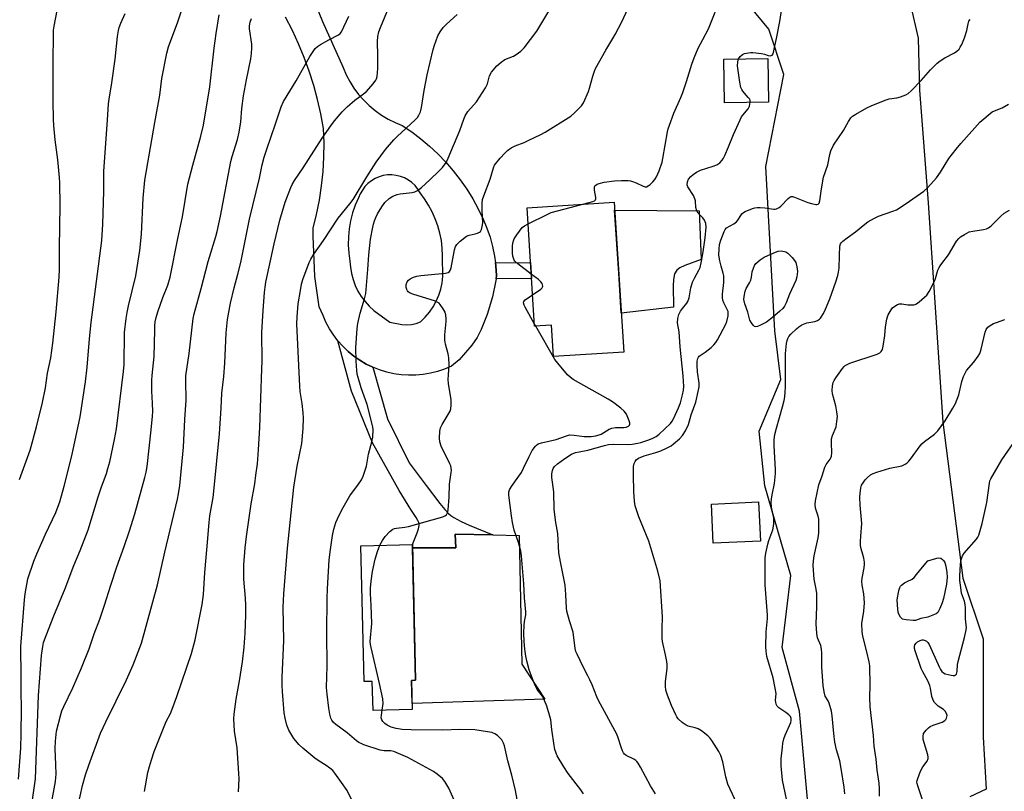
# Model space of a CAD drawing. Units: inches. Extents: x 1213767 to 1219767, y 521456 to 525456.
# Drawn here: x 1218342 to 1218711, y 522481 to 522771 of the extents above; entities that cross this region are included whole.
import ezdxf

# ---------------------------------------------------------------- set-up
doc = ezdxf.new("R2010")
doc.units = ezdxf.units.IN
doc.header["$MEASUREMENT"] = 0
for name, color, linetype in [('BLDG-Footprint', 5, 'Continuous'), ('CULTRL-Pad', 6, 'Continuous'), ('NTRL-Trees', 3, 'Continuous'), ('TRANS-Driveway', 251, 'Continuous'), ('TRANS-Non Street Sidewalk', 7, 'Continuous'), ('TRANS-Road', 130, 'Continuous'), ('Undefined', 1, 'Continuous')]:
    doc.layers.add(name, color=color, linetype=linetype)

msp = doc.modelspace()

# ---------------------------------------------------------------- linework, layer by layer
at = {"layer": 'BLDG-Footprint'}
for points, elevation in [([(1218622.73, 522740.25), (1218606.25, 522739.99), (1218605.99, 522756.33), (1218622.47, 522756.59)], 366.18), ([(1218564.8, 522702.62), (1218568.43, 522646.33), (1218542.08, 522644.63), (1218541.33, 522656.39), (1218534.97, 522655.98), (1218532.1, 522700.51)], 364.51), ([(1218619.7, 522575.31), (1218601.98, 522574.52), (1218601.32, 522589.18), (1218619.04, 522589.98)], 369.67), ([(1218488.76, 522522.94), (1218489.01, 522512.02), (1218474.28, 522511.67), (1218474.02, 522522.6), (1218470.96, 522522.53), (1218469.77, 522573.54), (1218489.1, 522573.99), (1218490.29, 522522.98)], 362.19)]:
    msp.add_lwpolyline(points, close=True, dxfattribs=dict(at, elevation=elevation))
at = {"layer": 'CULTRL-Pad'}
for points in [[(1218587.15, 522663.19), (1218567.49, 522660.94), (1218566.52, 522675.94), (1218564.99, 522699.61), (1218596.77, 522699.42), (1218597.44, 522681.13), (1218591.4, 522678.86), (1218589.5, 522677.9), (1218588.34, 522677.07), (1218587.5, 522675.75), (1218587.07, 522673.59), (1218586.98, 522671.17)], [(1218538.81, 522515.93), (1218488.96, 522514.29), (1218488.76, 522522.94), (1218490.29, 522522.98), (1218489.13, 522572.73), (1218497.07, 522572.75), (1218505.39, 522572.76), (1218505.12, 522577.9), (1218519.28, 522577.6), (1218529.15, 522577.39), (1218530.11, 522529.02)]]:
    msp.add_lwpolyline(points, close=True, dxfattribs=at)
at = {"layer": 'NTRL-Trees'}
for points in [[(1218637.7, 522475.6), (1218634.45, 522511.41), (1218627.94, 522535.28), (1218631.19, 522562.4), (1218621.43, 522596.04), (1218619.26, 522616.65), (1218627.45, 522635.96), (1218625.12, 522654.22), (1218621.75, 522716.03), (1218628.5, 522750.56), (1218622.88, 522767.59), (1218610.38, 522782.88)], [(1218676.76, 522773.98), (1218678.93, 522764.21), (1218679.48, 522744.68), (1218682.73, 522702.37), (1218688.16, 522619.91), (1218695.75, 522561.32), (1218703.35, 522538.53), (1218703.35, 522501.64), (1218704.43, 522482.11), (1218698.34, 522479.21)]]:
    msp.add_lwpolyline(points, dxfattribs=at)
at = {"layer": 'TRANS-Driveway'}
msp.add_lwpolyline([(1218474.19, 522640.59), (1218479.7, 522621.2), (1218487.86, 522604.71), (1218494.28, 522596.2), (1218499.36, 522589.39), (1218501.19, 522587.19), (1218502.63, 522585.69), (1218503.54, 522584.92), (1218504.6, 522584.19), (1218507.37, 522582.68), (1218510.39, 522581.32), (1218519.28, 522577.6), (1218505.12, 522577.9), (1218505.39, 522572.76), (1218497.07, 522572.75), (1218489.13, 522572.73), (1218489.1, 522573.99), (1218490.81, 522578.37), (1218491.32, 522579.86), (1218491.56, 522581.16), (1218491.55, 522581.85), (1218491.46, 522582.26), (1218491.15, 522583), (1218490.5, 522584.16), (1218488.44, 522587.15), (1218484.04, 522594.29), (1218474.15, 522612.17), (1218466.16, 522631.62), (1218461.09, 522650.53), (1218462.93, 522648.47), (1218464.92, 522646.55), (1218467.06, 522644.79), (1218469.33, 522643.21), (1218471.71, 522641.81)], close=True, dxfattribs=at)
at = {"layer": 'TRANS-Non Street Sidewalk'}
msp.add_lwpolyline([(1218520.47, 522673.85), (1218520.63, 522675.12), (1218520.39, 522678.75), (1218520.25, 522679.78), (1218533.43, 522679.96), (1218533.81, 522673.94)], close=True, dxfattribs=at)
at = {"layer": 'TRANS-Road'}
msp.add_polyline3d([(1218452.61, 522777.24, 0), (1218455.35, 522770.47, 0), (1218463.05, 522753.16, 0), (1218464.22, 522750.49, 0), (1218465.58, 522747.92, 0), (1218467.14, 522745.46, 0), (1218468.88, 522743.13, 0), (1218470.8, 522740.94, 0), (1218472.88, 522738.9, 0), (1218475.11, 522737.02, 0), (1218477.47, 522735.33, 0), (1218479.97, 522733.82, 0), (1218482.56, 522732.5, 0), (1218485.26, 522731.39, 0), (1218488.81, 522729, 0), (1218492.24, 522726.43, 0), (1218495.52, 522723.68, 0), (1218498.65, 522720.75, 0), (1218501.63, 522717.67, 0), (1218504.43, 522714.43, 0), (1218507.06, 522711.04, 0), (1218509.5, 522707.52, 0), (1218511.75, 522703.87, 0), (1218513.8, 522700.12, 0), (1218515.65, 522696.25, 0), (1218517.06, 522692.89, 0), (1218518.23, 522689.45, 0), (1218519.19, 522685.93, 0), (1218519.9, 522682.36, 0), (1218520.25, 522679.78, 0), (1218520.39, 522678.75, 0), (1218520.63, 522675.12, 0), (1218520.47, 522673.85, 0), (1218520.32, 522672.58, 0), (1218519.12, 522667.07, 0), (1218517.1, 522660.39, 0), (1218514.88, 522654.77, 0), (1218513.34, 522651.81, 0), (1218511.43, 522648.9, 0), (1218506.6, 522643.42, 0), (1218503.69, 522641.02, 0), (1218501.15, 522639.93, 0), (1218498.53, 522639.04, 0), (1218495.85, 522638.36, 0), (1218493.13, 522637.89, 0), (1218490.37, 522637.64, 0), (1218487.61, 522637.6, 0), (1218484.85, 522637.77, 0), (1218482.11, 522638.16, 0), (1218479.41, 522638.77, 0), (1218476.77, 522639.58, 0), (1218474.19, 522640.59, 0), (1218471.71, 522641.81, 0), (1218469.33, 522643.21, 0), (1218467.06, 522644.79, 0), (1218464.92, 522646.55, 0), (1218462.93, 522648.47, 0), (1218461.09, 522650.53, 0), (1218459.42, 522652.74, 0), (1218457.93, 522655.06, 0), (1218456.62, 522657.5, 0), (1218455.51, 522660.03, 0), (1218454.04, 522663.27, 0), (1218452.49, 522674.66, 0), (1218451.86, 522689.86, 0), (1218451.8, 522692.8, 0), (1218453.1, 522698.05, 0), (1218454.15, 522703.36, 0), (1218454.96, 522708.71, 0), (1218455.53, 522714.09, 0), (1218455.84, 522719.49, 0), (1218455.91, 522724.9, 0), (1218455.72, 522730.31, 0), (1218454.71, 522735.76, 0), (1218453.47, 522741.16, 0), (1218452.01, 522746.5, 0), (1218450.33, 522751.78, 0), (1218448.43, 522756.99, 0), (1218446.32, 522762.11, 0), (1218444.01, 522767.15, 0), (1218441.48, 522772.08, 0)], dxfattribs=at)
msp.add_polyline3d([(1218485.15, 522656.65, 0), (1218486.93, 522656.55, 0), (1218488.72, 522656.69, 0), (1218490.47, 522657.06, 0), (1218492.15, 522657.66, 0), (1218493.89, 522659.37, 0), (1218495.45, 522661.25, 0), (1218496.83, 522663.26, 0), (1218498, 522665.4, 0), (1218498.97, 522667.64, 0), (1218499.71, 522669.97, 0), (1218500.22, 522672.35, 0), (1218500.5, 522674.78, 0), (1218500.54, 522677.22, 0), (1218500.35, 522679.65, 0), (1218500.42, 522682.49, 0), (1218500.29, 522685.34, 0), (1218499.94, 522688.16, 0), (1218499.39, 522690.95, 0), (1218498.63, 522693.69, 0), (1218497.67, 522696.38, 0), (1218496.51, 522698.98, 0), (1218495.17, 522701.48, 0), (1218493.64, 522703.89, 0), (1218491.94, 522706.17, 0), (1218491.09, 522707.56, 0), (1218490.06, 522708.83, 0), (1218488.88, 522709.96, 0), (1218487.56, 522710.92, 0), (1218486.13, 522711.71, 0), (1218484.6, 522712.3, 0), (1218483.02, 522712.69, 0), (1218481.39, 522712.88, 0), (1218479.76, 522712.84, 0), (1218478.15, 522712.6, 0), (1218476.57, 522712.15, 0), (1218475.08, 522711.5, 0), (1218473.67, 522710.66, 0), (1218472.39, 522709.65, 0), (1218471.25, 522708.48, 0), (1218470.28, 522707.17, 0), (1218469.48, 522705.74, 0), (1218468.87, 522704.23, 0), (1218467.64, 522701.44, 0), (1218466.63, 522698.57, 0), (1218465.86, 522695.63, 0), (1218465.33, 522692.63, 0), (1218465.04, 522689.6, 0), (1218464.99, 522686.56, 0), (1218465.2, 522683.52, 0), (1218465.64, 522680.51, 0), (1218465.79, 522678.15, 0), (1218466.17, 522675.81, 0), (1218466.78, 522673.52, 0), (1218467.6, 522671.31, 0), (1218468.63, 522669.18, 0), (1218469.87, 522667.16, 0), (1218471.29, 522665.27, 0), (1218472.89, 522663.52, 0), (1218474.65, 522661.94, 0), (1218480.66, 522657.51, 0)], close=True, dxfattribs=at)
at = {"layer": 'Undefined'}
msp.add_line((1218535.35, 522656, 364), (1218534.92, 522656.78, 364), dxfattribs=at)
for points, elevation in [([(1218611.72, 522474.86), (1218607.55, 522483.99), (1218606.79, 522486.77), (1218605.63, 522492.4), (1218604.89, 522494.73), (1218604.11, 522496.23), (1218601.44, 522500.41), (1218600.76, 522501.34), (1218599.94, 522502.17), (1218597.64, 522503.99), (1218596.41, 522504.77), (1218595.24, 522505.19), (1218592.63, 522505.8), (1218591.83, 522506.14), (1218590.4, 522507.18), (1218588.87, 522508.57), (1218588.36, 522509.28), (1218587.94, 522510.05), (1218586.3, 522513.54), (1218584.82, 522517.39), (1218584.23, 522519.33), (1218584.11, 522520.78), (1218584.14, 522522.53), (1218584.66, 522527.44), (1218584.73, 522528.87), (1218584.61, 522530.02), (1218584.14, 522532.58), (1218583, 522537.57), (1218582.83, 522538.69), (1218582.8, 522542.28), (1218583.02, 522546.86), (1218582.1, 522560.32), (1218581.21, 522564.01), (1218577.83, 522575.29), (1218574.13, 522584.38), (1218572.74, 522588.57), (1218572.46, 522590.33), (1218572.18, 522593.9), (1218572.07, 522600.08), (1218572.13, 522603.32), (1218572.36, 522604.43), (1218572.68, 522605.2), (1218573.14, 522605.83), (1218573.98, 522606.46), (1218576.07, 522607.29), (1218580.46, 522608.56), (1218582.36, 522609.23), (1218584.73, 522610.29), (1218586.19, 522611.13), (1218587.13, 522611.78), (1218589.31, 522613.72), (1218590.52, 522614.98), (1218591.6, 522616.73), (1218592.78, 522619.1), (1218593.78, 522622.68), (1218595.42, 522627.5), (1218596.42, 522631.53), (1218596.75, 522633.2), (1218596.76, 522634.58), (1218596.13, 522638.93), (1218595.94, 522641.28), (1218595.95, 522642.9), (1218596.19, 522643.9), (1218596.43, 522644.37), (1218596.75, 522644.75), (1218598.95, 522646.29), (1218601.22, 522648.06), (1218602.3, 522649), (1218603.03, 522649.88), (1218603.62, 522650.86), (1218606.7, 522656.77), (1218607.09, 522657.85), (1218607.56, 522659.86), (1218607.65, 522660.72), (1218607.56, 522661.52), (1218607.25, 522662.28), (1218605.97, 522664.75), (1218605.63, 522665.82), (1218605.47, 522666.63), (1218605.47, 522668.06), (1218605.96, 522672.42), (1218605.96, 522674.89), (1218605.78, 522675.96), (1218604.98, 522678.61), (1218604.48, 522680.58), (1218604.19, 522681.99), (1218604.1, 522682.86), (1218604.18, 522684.94), (1218604.4, 522686.7), (1218604.89, 522688.36), (1218606.06, 522691.61), (1218606.45, 522692.34), (1218607.03, 522692.92), (1218609.81, 522694.51), (1218610.73, 522695.18), (1218611.28, 522695.82), (1218612.33, 522697.57), (1218612.81, 522698.24), (1218613.32, 522698.74), (1218614.01, 522699.17), (1218616.79, 522700.2), (1218617.64, 522700.45), (1218618.5, 522700.59), (1218619.64, 522700.58), (1218621.37, 522700.45), (1218624.75, 522699.96), (1218625.28, 522699.99), (1218625.8, 522700.12), (1218626.77, 522700.6), (1218627.45, 522701.09), (1218630.18, 522704.05), (1218630.82, 522704.55), (1218631.28, 522704.75), (1218631.78, 522704.75), (1218632.57, 522704.55), (1218637.51, 522702.53), (1218638.89, 522702.06), (1218640.48, 522701.71), (1218640.96, 522701.7), (1218641.37, 522701.81), (1218641.76, 522702.24), (1218642.04, 522703.15), (1218642.61, 522707.6), (1218643.42, 522711.96), (1218645.03, 522716.63), (1218645.77, 522720.59), (1218646.18, 522721.96), (1218647.13, 522724.03), (1218650.91, 522729.6), (1218652.74, 522732.92), (1218653.67, 522734.31), (1218654.3, 522734.89), (1218655.54, 522735.69), (1218659.69, 522738.08), (1218661.26, 522738.83), (1218666.59, 522740.97), (1218668.12, 522741.41), (1218670.94, 522741.87), (1218672.35, 522742.23), (1218674.28, 522742.89), (1218675.26, 522743.48), (1218676.35, 522744.49), (1218680.11, 522748.32), (1218683.63, 522752.37), (1218686.1, 522754.85), (1218687.26, 522755.75), (1218688.98, 522756.88), (1218692.63, 522758.72), (1218693.51, 522759.38), (1218694.29, 522760.15), (1218694.77, 522760.87), (1218695.33, 522761.9), (1218696.37, 522764.33), (1218697.27, 522767.12), (1218697.71, 522769.61), (1218698.03, 522770.6), (1218698.47, 522771.28)], 368), ([(1218615.94, 522740.14), (1218615.91, 522740.86), (1218615.7, 522741.33), (1218615.19, 522741.99), (1218613.08, 522744.32), (1218612.69, 522745), (1218612.43, 522745.74), (1218612.06, 522747.69), (1218611.17, 522753.88), (1218611.2, 522755.32), (1218611.51, 522756.42)], 366), ([(1218580.36, 522480.37), (1218578.49, 522483.36), (1218574.71, 522490.36), (1218573.84, 522491.83), (1218573.34, 522492.5), (1218572.94, 522492.87), (1218572.21, 522493.33), (1218569.35, 522494.78), (1218568.69, 522495.3), (1218568.36, 522495.74), (1218567.96, 522496.51), (1218567.41, 522497.89), (1218566.31, 522501.42), (1218565.79, 522502.75), (1218558.91, 522515.45), (1218558.33, 522516.76), (1218556.54, 522521.3), (1218555.72, 522523.16), (1218554.94, 522524.72), (1218553.12, 522527.99), (1218550.88, 522532.76), (1218550.47, 522533.84), (1218550.21, 522534.95), (1218549.4, 522541.02), (1218548.03, 522545.34), (1218547.08, 522548.98), (1218546.94, 522550.14), (1218546.73, 522555.18), (1218546.47, 522558.75), (1218544.68, 522567.47), (1218544.07, 522570.94), (1218543.63, 522578.19), (1218542.92, 522582.29), (1218542.35, 522587.17), (1218542.22, 522593.81), (1218541.39, 522599.14), (1218541.45, 522600.62), (1218541.65, 522601.77), (1218541.97, 522602.57), (1218542.45, 522603.3), (1218543.5, 522604.3), (1218546.36, 522606.36), (1218548.78, 522607.89), (1218550.31, 522608.51), (1218551.63, 522608.83), (1218554.93, 522609.41), (1218561.24, 522611.22), (1218562.65, 522611.56), (1218564.69, 522611.73), (1218569.83, 522611.6), (1218571.59, 522611.73), (1218573.65, 522612.07), (1218574.89, 522612.36), (1218577.51, 522613.18), (1218579.06, 522613.81), (1218580.55, 522614.64), (1218581.73, 522615.45), (1218585.96, 522619.51), (1218586.61, 522620.33), (1218587.15, 522621.22), (1218588.98, 522625.31), (1218589.67, 522627.2), (1218590.52, 522630.24), (1218590.89, 522631.96), (1218590.98, 522633.41), (1218590.73, 522637.36), (1218589.64, 522648.28), (1218589.28, 522653.94), (1218588.66, 522657.26), (1218588.71, 522658.88), (1218589.14, 522660.46), (1218589.74, 522661.71), (1218590.44, 522662.68), (1218592.09, 522664.65), (1218592.53, 522665.36), (1218592.93, 522666.71), (1218593.6, 522670.43), (1218594.26, 522672.58), (1218594.94, 522674.12), (1218596.67, 522677.02), (1218597.09, 522678.08), (1218597.61, 522680.41), (1218598.24, 522683.94), (1218598.95, 522689.18), (1218599.33, 522693.21), (1218599.25, 522694.61), (1218598.77, 522695.88), (1218598.12, 522696.75), (1218596.42, 522698.46), (1218595.87, 522699.34), (1218595.5, 522700.64), (1218595.33, 522703.11), (1218595.15, 522703.89), (1218594.55, 522705.14), (1218592.48, 522708.37), (1218592.25, 522709.17), (1218592.34, 522710.28), (1218592.77, 522711.25), (1218593.57, 522712.3), (1218594.48, 522713.07), (1218595.71, 522713.92), (1218597.23, 522714.62), (1218601.98, 522716.12), (1218603.36, 522716.64), (1218604.49, 522717.39), (1218605.43, 522718.34), (1218605.93, 522719.16), (1218606.42, 522720.2), (1218607.78, 522723.37), (1218609.62, 522728.02), (1218612.15, 522733.6), (1218612.68, 522734.63), (1218613.14, 522735.32), (1218615.15, 522737.7), (1218615.61, 522738.72), (1218615.94, 522740.14)], 366), ([(1218629.48, 522478.29), (1218628.03, 522485.42), (1218627.54, 522490.88), (1218627.48, 522492.32), (1218627.54, 522493.5), (1218627.97, 522497.91), (1218628.19, 522499.35), (1218628.58, 522500.96), (1218629.05, 522502.33), (1218631.13, 522507.09), (1218631.28, 522507.9), (1218631.24, 522508.69), (1218630.97, 522509.41), (1218630.44, 522510.01), (1218629.32, 522510.88), (1218626.59, 522512.65), (1218626, 522513.23), (1218625.65, 522513.97), (1218625.48, 522514.79), (1218625.45, 522515.36), (1218625.58, 522517.98), (1218625.29, 522519.98), (1218624.48, 522523.96), (1218622.19, 522531.93), (1218621.87, 522533.88), (1218621.72, 522535.59), (1218621.92, 522541.2), (1218622.39, 522546.17), (1218622.45, 522547.47), (1218621.47, 522558.85), (1218621.57, 522569.03), (1218621.82, 522570.77), (1218622.54, 522574.18), (1218622.94, 522575.56), (1218624.34, 522579.56), (1218624.71, 522581.69), (1218624.8, 522583.07), (1218624.77, 522583.89), (1218623.94, 522588.05), (1218623.77, 522589.95), (1218623.84, 522591.05), (1218624.08, 522592.72), (1218625.03, 522596.97), (1218625.43, 522600.7), (1218625.41, 522602.16), (1218624.92, 522611.12), (1218624.92, 522613.41), (1218625.19, 522615.3), (1218625.71, 522617.75), (1218628, 522625.78), (1218628.59, 522628.07), (1218628.86, 522629.48), (1218629.07, 522631.42), (1218629.15, 522633.15), (1218629.1, 522642.58), (1218629.17, 522645.78), (1218629.5, 522649.53), (1218629.71, 522650.64), (1218629.98, 522651.41), (1218630.44, 522652.11), (1218631.2, 522652.97), (1218633.25, 522655.04), (1218634.12, 522655.79), (1218635.34, 522656.48), (1218637.17, 522657.23), (1218640.15, 522657.79), (1218641.18, 522658.18), (1218641.88, 522658.67), (1218642.28, 522659.08), (1218643.39, 522660.8), (1218644.18, 522662.36), (1218645.79, 522666.26), (1218648.07, 522672.64), (1218648.84, 522675.1), (1218649.1, 522676.35), (1218649.24, 522677.79), (1218649.45, 522682.59), (1218649.49, 522686.07), (1218649.77, 522686.94), (1218650.08, 522687.38), (1218650.68, 522687.97), (1218652.26, 522689.24), (1218655.44, 522691.49), (1218658.87, 522694.38), (1218660.05, 522695.23), (1218662.54, 522696.63), (1218664.07, 522697.4), (1218669.47, 522699.21), (1218670.8, 522699.8), (1218674.42, 522702.06), (1218681.13, 522706.73), (1218682.57, 522708.12), (1218685.84, 522711.73), (1218687.3, 522713.87), (1218689.04, 522716.82), (1218690.48, 522719.08), (1218693.23, 522722.57), (1218694.93, 522724.61), (1218700.19, 522730.56), (1218702.15, 522732.62), (1218706.76, 522736.52), (1218707.63, 522736.97), (1218710.43, 522738.08), (1218712.87, 522739.4)], 370), ([(1218532.49, 522694.47), (1218539.87, 522698.09), (1218541.21, 522698.68), (1218543.49, 522699.35), (1218553.1, 522701.86)], 364), ([(1218533.71, 522675.58), (1218528.65, 522679.44), (1218527.59, 522680.42), (1218527.29, 522680.86), (1218527, 522681.59), (1218526.82, 522682.36), (1218526.69, 522683.48), (1218526.62, 522685.19), (1218526.69, 522686.34), (1218526.94, 522687.77), (1218527.31, 522688.85), (1218528.24, 522690.29), (1218530.34, 522693.05), (1218531.21, 522693.77), (1218532.49, 522694.47)], 364), ([(1218534.21, 522667.8), (1218537.3, 522669.89), (1218537.84, 522670.46), (1218537.94, 522670.67), (1218538.01, 522671.12), (1218537.94, 522671.61), (1218537.77, 522672.09), (1218537.29, 522672.75), (1218536.41, 522673.52), (1218533.71, 522675.58)], 364), ([(1218534.92, 522656.78), (1218531.37, 522663.2), (1218531, 522663.98), (1218530.82, 522664.74), (1218530.96, 522665.32), (1218531.46, 522665.92), (1218534.21, 522667.8)], 364), ([(1218664.46, 522479.47), (1218664.42, 522482.26), (1218664.27, 522484.33), (1218663.56, 522489.23), (1218663.19, 522493.38), (1218662.48, 522498.26), (1218662.13, 522502.31), (1218660.96, 522513.06), (1218660.77, 522516.63), (1218660.95, 522521.09), (1218660.76, 522528.43), (1218660.51, 522529.9), (1218659.66, 522533.7), (1218658.12, 522539.62), (1218657.87, 522541.36), (1218657.86, 522544.34), (1218658.53, 522548.97), (1218658.82, 522552.08), (1218658.61, 522555.51), (1218657.95, 522558.78), (1218657.85, 522560.23), (1218657.98, 522561.4), (1218658.71, 522565.21), (1218658.84, 522566.6), (1218658.78, 522567.43), (1218658.53, 522568.83), (1218658.2, 522570.22), (1218657.52, 522572.37), (1218657.33, 522573.69), (1218657.3, 522575.1), (1218657.39, 522577.13), (1218657.8, 522581.91), (1218657.21, 522588.81), (1218657.05, 522591.75), (1218657.14, 522593.23), (1218657.43, 522595.31), (1218657.72, 522596.26), (1218658.26, 522597.2), (1218659.06, 522598.3), (1218659.82, 522599.11), (1218661.12, 522600.17), (1218662.08, 522600.74), (1218663.45, 522601.24), (1218668.26, 522602.64), (1218672.77, 522603.56), (1218674.07, 522604.19), (1218674.79, 522604.7), (1218675.41, 522605.26), (1218676.46, 522606.52), (1218679.36, 522610.63), (1218680.29, 522611.77), (1218681.35, 522612.69), (1218685.12, 522615.5), (1218686.31, 522616.76), (1218689.06, 522620.53), (1218691.98, 522625.25), (1218692.93, 522627.04), (1218694.2, 522630.28), (1218695.33, 522635.23), (1218695.92, 522637.17), (1218696.55, 522638.39), (1218697.15, 522639.32), (1218699.88, 522642.56), (1218701.44, 522644.73), (1218702.05, 522645.73), (1218702.38, 522646.55), (1218702.62, 522647.4), (1218704.09, 522653.79), (1218704.53, 522654.79), (1218705.13, 522655.63), (1218706.02, 522656.3), (1218707.27, 522656.98), (1218708.33, 522657.42), (1218711.55, 522658.53)], 374), ([(1218553.25, 522480.36), (1218552.31, 522481.86), (1218547.6, 522488), (1218545.89, 522490.42), (1218543.45, 522494.6), (1218543.01, 522495.62), (1218542.59, 522496.94), (1218542.26, 522498.53), (1218541.42, 522504.45), (1218541.01, 522508.09), (1218540.58, 522509.83), (1218539.52, 522513.26), (1218538.62, 522515.46), (1218537.86, 522517.05), (1218535.94, 522519.58), (1218535.13, 522521), (1218534.36, 522522.87), (1218532.86, 522526.98), (1218532.13, 522529.8), (1218531.64, 522532.07), (1218531.3, 522534.67), (1218531.02, 522537.57), (1218530.94, 522540.67), (1218531.02, 522543.72), (1218531.15, 522545.1), (1218531.6, 522547.56), (1218531.66, 522548.69), (1218531.17, 522554), (1218530.87, 522559.26), (1218530.03, 522569.74), (1218529.79, 522571.47), (1218529.33, 522573.4), (1218528.92, 522574.75), (1218527.27, 522579.38), (1218526.64, 522582.28), (1218526.24, 522584.75), (1218525.32, 522592.51), (1218525.3, 522593.65), (1218525.49, 522594.51), (1218526.23, 522595.77), (1218529.06, 522599.63), (1218530.04, 522601.11), (1218530.84, 522602.63), (1218532.89, 522607.11), (1218534.09, 522609.28), (1218535.27, 522610.98), (1218535.67, 522611.39), (1218536.25, 522611.79), (1218537.58, 522612.22), (1218543.1, 522613.45), (1218546.9, 522614.87), (1218548.02, 522615.16), (1218549.75, 522615.13), (1218553.62, 522614.56), (1218556.23, 522614.64), (1218557.93, 522614.87), (1218559.89, 522615.51), (1218562.96, 522617.28), (1218564, 522617.76), (1218565.34, 522618.01), (1218568.45, 522617.99), (1218569.38, 522618.08), (1218570.24, 522618.48), (1218570.54, 522618.78), (1218570.69, 522619.18), (1218570.66, 522619.68), (1218570.44, 522620.5), (1218569.44, 522623), (1218568.61, 522624.14), (1218567.37, 522625.28), (1218564.18, 522627.65), (1218562.62, 522628.66), (1218549.46, 522636.05), (1218548.35, 522636.85), (1218547.36, 522637.79), (1218543.65, 522642.08), (1218542.56, 522643.49), (1218535.35, 522656)], 364), ([(1218680.57, 522478.02), (1218678.77, 522483.34), (1218678.55, 522484.18), (1218678.5, 522484.74), (1218678.56, 522485.3), (1218678.78, 522486.14), (1218679.86, 522488.91), (1218680.75, 522490.47), (1218682.33, 522492.65), (1218682.72, 522493.58), (1218682.73, 522494.12), (1218682.58, 522494.96), (1218680.89, 522500.69), (1218680.8, 522501.85), (1218681, 522502.95), (1218681.42, 522503.64), (1218681.98, 522504.28), (1218682.8, 522505.07), (1218683.48, 522505.57), (1218684.54, 522506.08), (1218687.94, 522507.28), (1218688.93, 522507.85), (1218689.3, 522508.25), (1218689.58, 522508.72), (1218689.76, 522509.22), (1218689.79, 522509.72), (1218689.6, 522510.47), (1218689.07, 522511.39), (1218688.44, 522511.97), (1218686.49, 522513.29), (1218685.82, 522513.84), (1218685.14, 522514.64), (1218684.58, 522515.54), (1218684.12, 522516.87), (1218683.57, 522520), (1218683.29, 522521.08), (1218682.55, 522522.76), (1218680.66, 522526.14), (1218680.03, 522527.48), (1218677.78, 522534.04), (1218677.56, 522534.9), (1218677.53, 522535.66), (1218677.73, 522536.32), (1218678.15, 522536.92), (1218678.76, 522537.44), (1218679.68, 522537.99), (1218680.4, 522538.21), (1218680.89, 522538.2), (1218681.62, 522537.98), (1218682.06, 522537.74), (1218682.62, 522537.17), (1218683.06, 522536.41), (1218686.99, 522527.79), (1218687.38, 522527.02), (1218687.85, 522526.33), (1218688.42, 522525.81), (1218689.12, 522525.43), (1218691.31, 522524.88), (1218692.12, 522524.78), (1218692.61, 522524.81), (1218693.02, 522524.99), (1218693.33, 522525.34), (1218693.6, 522526.33), (1218693.78, 522528.9), (1218693.96, 522530.08), (1218696.35, 522539.04), (1218696.85, 522541.31), (1218697.05, 522542.73), (1218696.77, 522546.09), (1218696.74, 522550.25), (1218696.64, 522551.43), (1218696.3, 522552.73), (1218695.26, 522555.78), (1218694.92, 522557.82), (1218694.61, 522560.45), (1218694.58, 522561.94), (1218694.69, 522564.62), (1218695.03, 522567.9), (1218695.3, 522569.03), (1218695.63, 522569.8), (1218696.28, 522570.72), (1218700.91, 522575.99), (1218701.39, 522576.71), (1218701.73, 522577.52), (1218702.92, 522581.84), (1218703.93, 522586.45), (1218704.77, 522589.74), (1218705.68, 522597.04), (1218705.88, 522597.89), (1218706.2, 522598.69), (1218710.4, 522605.83), (1218714.84, 522612.33)], 376), ([(1218477.78, 522511.76), (1218478.13, 522514.31), (1218477.95, 522516.04), (1218476.75, 522521.74), (1218473.57, 522535.34), (1218473.35, 522536.5), (1218473.27, 522537.53), (1218473.82, 522544.33), (1218473.58, 522551.07), (1218473.31, 522555.62), (1218473.37, 522557.62), (1218473.59, 522560.29), (1218474.13, 522563.87), (1218475.13, 522568.48), (1218475.97, 522571.43), (1218476.89, 522573.71)], 362), ([(1218529.54, 522472.23), (1218527.77, 522481.61), (1218526.4, 522487.38), (1218524.96, 522492.77), (1218523.62, 522498.36), (1218523.26, 522499.41), (1218522.59, 522500.59), (1218522.06, 522501.24), (1218521, 522502.22), (1218520.08, 522502.87), (1218518.88, 522503.32), (1218514.93, 522504.03), (1218512.47, 522504.34), (1218506.84, 522504.45), (1218500.51, 522504.29), (1218488.61, 522504.36), (1218485.24, 522504.51), (1218482.94, 522504.85), (1218481.15, 522505.38), (1218479.61, 522506.09), (1218478.67, 522506.71), (1218477.96, 522507.46), (1218477.56, 522508.1), (1218477.4, 522508.83), (1218477.48, 522509.92), (1218477.78, 522511.76)], 362)]:
    msp.add_lwpolyline(points, dxfattribs=dict(at, elevation=elevation))
for points, elevation in [([(1218617.96, 522655.84), (1218617.53, 522655.95), (1218616.97, 522656.42), (1218616.32, 522657.29), (1218615.78, 522658.26), (1218615.01, 522661.27), (1218613.89, 522664.39), (1218613.5, 522666.07), (1218613.57, 522667.19), (1218613.99, 522669.15), (1218614.41, 522670.18), (1218615.68, 522672.34), (1218616.14, 522673.36), (1218616.42, 522674.46), (1218616.65, 522676.44), (1218617.07, 522677.82), (1218617.54, 522678.87), (1218618.06, 522679.56), (1218619.62, 522680.95), (1218621.08, 522681.97), (1218624.8, 522683.63), (1218626.42, 522684.25), (1218627.5, 522684.39), (1218628.82, 522684.15), (1218629.31, 522683.92), (1218629.98, 522683.42), (1218631.67, 522681.84), (1218632.54, 522680.75), (1218632.98, 522679.91), (1218633.39, 522678.32), (1218633.64, 522676.52), (1218633.45, 522674.58), (1218633.07, 522673.21), (1218630.71, 522668.1), (1218629.38, 522664.77), (1218628.73, 522663.55), (1218628.1, 522662.64), (1218627.08, 522661.65), (1218624.22, 522659.27), (1218621.96, 522657.56), (1218621, 522656.98), (1218619.71, 522656.36), (1218618.68, 522655.96)], 370), ([(1218677.06, 522545.45), (1218674.45, 522545.69), (1218673.1, 522546.01), (1218672.68, 522546.29), (1218672.34, 522546.65), (1218671.7, 522547.78), (1218671.47, 522548.56), (1218671.31, 522549.69), (1218671.1, 522553.14), (1218671.16, 522554), (1218671.52, 522555.97), (1218671.78, 522557.08), (1218672.07, 522557.85), (1218672.36, 522558.3), (1218672.73, 522558.69), (1218673.85, 522559.56), (1218674.82, 522560.15), (1218676.65, 522561.03), (1218677.42, 522561.61), (1218678.39, 522562.69), (1218680.52, 522565.44), (1218682.6, 522567.82), (1218685.91, 522568.91), (1218686.71, 522569.01), (1218687.46, 522568.82), (1218688.14, 522568.39), (1218688.52, 522568.02), (1218688.97, 522567.21), (1218689.3, 522565.82), (1218689.66, 522563.52), (1218689.78, 522561.78), (1218689.57, 522559.15), (1218688.48, 522553.66), (1218687.99, 522552.08), (1218687.13, 522549.92), (1218686.76, 522549.15), (1218686.29, 522548.48), (1218685.66, 522548.01), (1218684.42, 522547.41), (1218682.58, 522546.73), (1218679.95, 522546.2), (1218677.9, 522545.51)], 376)]:
    msp.add_lwpolyline(points, close=True, dxfattribs=dict(at, elevation=elevation))
for points in [[(1218476.89, 522573.71, 362), (1218477.79, 522575.51, 362), (1218478.82, 522577.07, 362), (1218480.58, 522578.95, 362), (1218481.69, 522579.74, 362), (1218482.4, 522580.01, 362), (1218483.1, 522580.16, 362), (1218486.23, 522580.51, 362), (1218487.66, 522580.79, 362), (1218500.53, 522584.39, 362), (1218501.3, 522584.72, 362), (1218501.9, 522585.21, 362), (1218502.28, 522585.88, 362), (1218502.5, 522587, 362), (1218502.82, 522591.73, 362), (1218503.06, 522596.68, 362), (1218503.64, 522601.01, 362), (1218503.69, 522601.87, 362), (1218503.64, 522602.72, 362), (1218503.45, 522603.56, 362), (1218503.13, 522604.37, 362), (1218499.86, 522610.98, 362), (1218499.38, 522612.59, 362), (1218499.22, 522613.98, 362), (1218499.33, 522616.54, 362), (1218499.6, 522617.86, 362), (1218500.21, 522619.13, 362), (1218502.5, 522622.86, 362), (1218503.19, 522624.12, 362), (1218503.47, 522624.92, 362), (1218503.64, 522626.31, 362), (1218503.6, 522628.32, 362), (1218502.68, 522634.5, 362), (1218502.53, 522635.97, 362), (1218502.57, 522637.73, 362), (1218502.84, 522641.51, 362), (1218502.7, 522644.17, 362), (1218502.48, 522645.63, 362), (1218501.47, 522649.31, 362), (1218501.25, 522650.75, 362), (1218501.29, 522652.82, 362), (1218501.79, 522657.73, 362), (1218501.78, 522658.84, 362), (1218501.64, 522660.19, 362), (1218501.36, 522661.25, 362), (1218500.66, 522662.52, 362), (1218499.49, 522664.21, 362), (1218499.11, 522664.62, 362), (1218498.66, 522664.96, 362), (1218497.32, 522665.52, 362), (1218489.58, 522667.91, 362), (1218488.23, 522668.48, 362), (1218487.52, 522668.94, 362), (1218487.18, 522669.31, 362), (1218486.94, 522669.75, 362), (1218486.76, 522670.56, 362), (1218486.79, 522671.71, 362), (1218487.14, 522672.72, 362), (1218487.59, 522673.36, 362), (1218488.2, 522673.86, 362), (1218489.46, 522674.44, 362), (1218490.79, 522674.86, 362), (1218492.26, 522675.08, 362), (1218501.44, 522675.94, 362), (1218502.52, 522676.2, 362), (1218503.02, 522676.56, 362), (1218503.37, 522677.19, 362), (1218503.6, 522678, 362), (1218504.83, 522684.71, 362), (1218505.28, 522686, 362), (1218505.76, 522686.78, 362), (1218507.03, 522688, 362), (1218509.38, 522689.82, 362), (1218510.43, 522690.26, 362), (1218512.69, 522690.69, 362), (1218513.48, 522690.96, 362), (1218514.2, 522691.34, 362), (1218514.6, 522691.66, 362), (1218515.02, 522692.33, 362), (1218515.31, 522693.44, 362), (1218515.49, 522694.92, 362), (1218515.21, 522699.44, 362), (1218515.25, 522702.28, 362), (1218515.42, 522703.67, 362), (1218515.86, 522705.03, 362), (1218518.31, 522711.21, 362), (1218519.47, 522715.48, 362), (1218519.92, 522716.49, 362), (1218520.37, 522717.2, 362), (1218522.03, 522719.19, 362), (1218523.79, 522721.05, 362), (1218524.81, 522722.01, 362), (1218526.15, 522723, 362), (1218527.64, 522723.82, 362), (1218530.97, 522725.09, 362), (1218532.58, 522725.79, 362), (1218537.35, 522728.03, 362), (1218538.91, 522728.88, 362), (1218548.55, 522734.93, 362), (1218550.08, 522736.27, 362), (1218552.5, 522738.76, 362), (1218553.25, 522739.97, 362), (1218555.19, 522744.16, 362), (1218555.62, 522745.51, 362), (1218556.77, 522749.92, 362), (1218557.38, 522751.81, 362), (1218557.81, 522752.86, 362), (1218561.66, 522759.72, 362), (1218564.38, 522764.08, 362), (1218565.24, 522765.61, 362), (1218567.69, 522770.38, 362), (1218571.58, 522778.92, 362)], [(1218553.1, 522701.86, 364), (1218556.77, 522702.82, 364), (1218557.5, 522703.14, 364), (1218557.84, 522703.44, 364), (1218557.96, 522703.86, 364), (1218557.96, 522704.36, 364), (1218557.47, 522707.18, 364), (1218557.44, 522708.25, 364), (1218557.62, 522708.7, 364), (1218557.95, 522709.07, 364), (1218558.38, 522709.34, 364), (1218559.13, 522709.63, 364), (1218561.08, 522710.11, 364), (1218564.9, 522710.69, 364), (1218567.52, 522710.78, 364), (1218570.13, 522710.73, 364), (1218570.97, 522710.61, 364), (1218571.74, 522710.38, 364), (1218573.02, 522709.89, 364), (1218575.67, 522708.68, 364), (1218576.45, 522708.44, 364), (1218576.94, 522708.42, 364), (1218577.64, 522708.73, 364), (1218578.31, 522709.25, 364), (1218579.37, 522710.28, 364), (1218580.11, 522711.19, 364), (1218580.68, 522712.2, 364), (1218581.73, 522714.35, 364), (1218582.8, 522717.65, 364), (1218583.12, 522719.04, 364), (1218584.84, 522729.07, 364), (1218585.12, 522730.2, 364), (1218585.59, 522731.6, 364), (1218587.23, 522736.04, 364), (1218589.86, 522741.93, 364), (1218590.61, 522743.82, 364), (1218592.04, 522747.92, 364), (1218593.92, 522754.43, 364), (1218594.88, 522756.91, 364), (1218596.38, 522760.45, 364), (1218598.16, 522763.73, 364), (1218600.18, 522767.71, 364), (1218605.08, 522780.09, 364)], [(1218346.49, 522478.09, 348), (1218347.56, 522485.98, 348), (1218348.64, 522517.24, 348), (1218349.88, 522532.32, 348), (1218350.28, 522535.74, 348), (1218350.61, 522537.13, 348), (1218351.54, 522539.88, 348), (1218354.39, 522547.27, 348), (1218358.69, 522557.46, 348), (1218362, 522566.1, 348), (1218364.35, 522571.78, 348), (1218367.32, 522579.55, 348), (1218371.09, 522591.88, 348), (1218372.21, 522595.25, 348), (1218374.17, 522600.67, 348), (1218374.77, 522602.59, 348), (1218375.44, 522605.11, 348), (1218377.27, 522613.44, 348), (1218377.93, 522617.5, 348), (1218380.63, 522638.98, 348), (1218380.8, 522641.68, 348), (1218381.04, 522653.6, 348), (1218381.6, 522658.87, 348), (1218381.97, 522661.12, 348), (1218382.5, 522663.63, 348), (1218385.24, 522674.98, 348), (1218386.75, 522684.52, 348), (1218387.33, 522690.59, 348), (1218387.95, 522704.15, 348), (1218388.6, 522710.84, 348), (1218392.34, 522732.56, 348), (1218394.22, 522742.81, 348), (1218394.97, 522749.1, 348), (1218396.87, 522758.61, 348), (1218397.54, 522760.97, 348), (1218400.95, 522770.41, 348), (1218402.96, 522776.34, 348)], [(1218423.82, 522481.05, 356), (1218424.02, 522485.91, 356), (1218423.96, 522487.95, 356), (1218423.22, 522497.64, 356), (1218422.28, 522503.86, 356), (1218422.03, 522508.55, 356), (1218422.14, 522510.32, 356), (1218422.92, 522515.9, 356), (1218424.16, 522522.81, 356), (1218425.25, 522529.91, 356), (1218425.92, 522535.44, 356), (1218426.33, 522540.69, 356), (1218426.58, 522547.45, 356), (1218426.53, 522551.21, 356), (1218426.41, 522553.8, 356), (1218425.8, 522560.93, 356), (1218425.73, 522563.46, 356), (1218425.8, 522566.31, 356), (1218426.26, 522572.71, 356), (1218426.79, 522577.06, 356), (1218428.55, 522589.24, 356), (1218429.87, 522596.86, 356), (1218430.33, 522600.03, 356), (1218430.87, 522604.32, 356), (1218431.34, 522609.54, 356), (1218431.8, 522617.99, 356), (1218432.56, 522639.97, 356), (1218432.62, 522642.92, 356), (1218432.57, 522653.68, 356), (1218433.04, 522661.9, 356), (1218433.57, 522668.69, 356), (1218433.78, 522670.63, 356), (1218434.1, 522672.55, 356), (1218437.18, 522686.96, 356), (1218439.36, 522695.89, 356), (1218441.33, 522702.6, 356), (1218443.47, 522708.18, 356), (1218443.98, 522709.25, 356), (1218444.85, 522710.76, 356), (1218448.1, 522715.56, 356), (1218455.19, 522726.65, 356), (1218458.42, 522731.3, 356), (1218459.86, 522733.2, 356), (1218462.72, 522736.61, 356), (1218464.63, 522738.44, 356), (1218467.49, 522740.98, 356), (1218470.75, 522743.27, 356), (1218471.85, 522744.17, 356), (1218474.36, 522747.06, 356), (1218475.38, 522748.47, 356), (1218475.6, 522748.98, 356), (1218475.79, 522749.79, 356), (1218476.13, 522752.87, 356), (1218476.13, 522757.66, 356), (1218475.94, 522762.98, 356), (1218476.09, 522764.88, 356), (1218476.46, 522766.57, 356), (1218477.05, 522768.23, 356), (1218480.06, 522775.49, 356)], [(1218505.2, 522476.82, 360), (1218502.78, 522482.49, 360), (1218501.26, 522484.99, 360), (1218500.34, 522486.09, 360), (1218498.4, 522487.75, 360), (1218497.02, 522488.76, 360), (1218487.34, 522494.01, 360), (1218482.11, 522496.23, 360), (1218481, 522496.43, 360), (1218478.45, 522496.49, 360), (1218477.02, 522496.75, 360), (1218470.84, 522498.73, 360), (1218470.03, 522499.06, 360), (1218469.01, 522499.62, 360), (1218468.07, 522500.3, 360), (1218464.52, 522503.26, 360), (1218460.32, 522506.33, 360), (1218459.48, 522507.11, 360), (1218458.82, 522508.03, 360), (1218458.46, 522508.81, 360), (1218458.08, 522510.24, 360), (1218457.65, 522512.58, 360), (1218457.01, 522517.79, 360), (1218456.87, 522520.28, 360), (1218457.06, 522528.29, 360), (1218456.92, 522540.79, 360), (1218457.1, 522553.83, 360), (1218457.23, 522557.35, 360), (1218457.88, 522568.21, 360), (1218458.35, 522572.1, 360), (1218459.11, 522577.39, 360), (1218459.57, 522579.79, 360), (1218460.35, 522582.28, 360), (1218460.9, 522583.61, 360), (1218462.54, 522586.97, 360), (1218465.61, 522592.27, 360), (1218468.85, 522596.72, 360), (1218469.9, 522598.36, 360), (1218470.54, 522599.62, 360), (1218471.22, 522601.5, 360), (1218471.81, 522603.42, 360), (1218472.59, 522607.92, 360), (1218473.89, 522612.56, 360), (1218474.22, 522614.28, 360), (1218474.33, 522617.24, 360), (1218474.25, 522618.12, 360), (1218474.02, 522619.25, 360), (1218472.09, 522626.56, 360), (1218469.89, 522632.89, 360), (1218468.69, 522636.7, 360), (1218468.37, 522638.03, 360), (1218468.2, 522639.4, 360), (1218468.01, 522642.83, 360), (1218467.88, 522647.91, 360), (1218468.39, 522655.2, 360), (1218468.62, 522657.09, 360), (1218469.49, 522660.96, 360), (1218471.12, 522666.34, 360), (1218471.55, 522668.33, 360), (1218472.4, 522677.27, 360), (1218472.76, 522682.8, 360), (1218473.36, 522688.69, 360), (1218474.16, 522693.23, 360), (1218474.42, 522694.36, 360), (1218474.84, 522695.65, 360), (1218475.36, 522696.92, 360), (1218475.99, 522698.21, 360), (1218477.54, 522700.93, 360), (1218478.69, 522702.51, 360), (1218480.3, 522704.04, 360), (1218481.75, 522704.89, 360), (1218483.31, 522705.52, 360), (1218484.42, 522705.73, 360), (1218488.97, 522706.22, 360), (1218490.02, 522706.53, 360), (1218491.04, 522707.05, 360), (1218492.44, 522708.07, 360), (1218495.65, 522710.97, 360), (1218499.16, 522714.35, 360), (1218500.33, 522715.62, 360), (1218501.7, 522717.57, 360), (1218502.49, 522719.17, 360), (1218506.9, 522729.58, 360), (1218508.35, 522733.86, 360), (1218508.84, 522735.03, 360), (1218509.94, 522736.68, 360), (1218513.14, 522740.33, 360), (1218516.51, 522745.55, 360), (1218517.31, 522747.11, 360), (1218517.97, 522750.08, 360), (1218518.72, 522751.41, 360), (1218520.77, 522753.89, 360), (1218522.35, 522755.21, 360), (1218523.83, 522756.16, 360), (1218526.97, 522757.53, 360), (1218527.98, 522758.05, 360), (1218529.83, 522759.36, 360), (1218531.05, 522760.56, 360), (1218535.8, 522766.86, 360), (1218541.85, 522776.86, 360)], [(1218611.51, 522756.42, 366), (1218612.14, 522757.34, 366), (1218613, 522758.08, 366), (1218613.78, 522758.42, 366), (1218615.2, 522758.75, 366), (1218616.07, 522758.83, 366), (1218616.94, 522758.81, 366), (1218620.13, 522758.5, 366), (1218621.25, 522758.26, 366), (1218622.6, 522757.78, 366), (1218623.33, 522757.66, 366), (1218623.78, 522757.69, 366), (1218624.17, 522757.86, 366), (1218624.56, 522758.38, 366), (1218625.81, 522764.12, 366), (1218627.01, 522770.49, 366), (1218628.03, 522777, 366)], [(1218341.14, 522485.86, 346), (1218342.08, 522497.54, 346), (1218342.22, 522503.05, 346), (1218342.29, 522512.19, 346), (1218342.16, 522519.1, 346), (1218342.21, 522524.32, 346), (1218342.09, 522535.73, 346), (1218343.4, 522553.24, 346), (1218343.63, 522555.48, 346), (1218344.74, 522561.08, 346), (1218347, 522567.74, 346), (1218348.1, 522570.47, 346), (1218351.37, 522577.92, 346), (1218355.17, 522586.09, 346), (1218356.11, 522588.42, 346), (1218356.66, 522590.04, 346), (1218358.36, 522595.9, 346), (1218361.19, 522607.28, 346), (1218364.37, 522622.03, 346), (1218366.3, 522635.11, 346), (1218366.91, 522640.57, 346), (1218367.81, 522651.27, 346), (1218368.5, 522657.37, 346), (1218372.51, 522688.19, 346), (1218372.88, 522694.36, 346), (1218373.22, 522706.77, 346), (1218373.25, 522714.23, 346), (1218374.62, 522733.42, 346), (1218374.94, 522739.52, 346), (1218375.17, 522741.35, 346), (1218376.21, 522747.43, 346), (1218377.46, 522756.29, 346), (1218378.33, 522764.86, 346), (1218378.72, 522767.14, 346), (1218379.03, 522768.25, 346), (1218379.62, 522769.85, 346), (1218381.23, 522773.52, 346)], [(1218341.59, 522598.48, 344), (1218345.62, 522609.49, 344), (1218348, 522618.22, 344), (1218350.23, 522627.34, 344), (1218351.28, 522632.92, 344), (1218352.12, 522638.32, 344), (1218353.38, 522644.13, 344), (1218354.09, 522649.61, 344), (1218355.31, 522661.39, 344), (1218356.45, 522674.5, 344), (1218356.56, 522677.34, 344), (1218356.52, 522685.32, 344), (1218356.78, 522701.5, 344), (1218356.73, 522709.83, 344), (1218356.61, 522711.88, 344), (1218355.94, 522718.55, 344), (1218354.91, 522726.02, 344), (1218354.42, 522731.48, 344), (1218354.29, 522733.79, 344), (1218354.22, 522740.49, 344), (1218354.17, 522753.7, 344), (1218354.36, 522767.27, 344), (1218354.54, 522768.76, 344), (1218355.76, 522774.59, 344)], [(1218353.39, 522476.06, 350), (1218355.11, 522485.03, 350), (1218355.25, 522486.51, 350), (1218355.27, 522487.69, 350), (1218355.19, 522491.26, 350), (1218354.91, 522497.31, 350), (1218355.02, 522500.1, 350), (1218355.42, 522503.82, 350), (1218357.04, 522510.1, 350), (1218357.5, 522511.49, 350), (1218358.17, 522513.11, 350), (1218361.57, 522520.12, 350), (1218364.9, 522527.71, 350), (1218367.73, 522534.78, 350), (1218369.56, 522540.41, 350), (1218371.67, 522545.95, 350), (1218373.53, 522551.26, 350), (1218375.83, 522558.68, 350), (1218378.11, 522565.66, 350), (1218380.82, 522573.28, 350), (1218382.81, 522579.13, 350), (1218384.84, 522585.54, 350), (1218388.65, 522599.21, 350), (1218389.09, 522601.13, 350), (1218389.45, 522603.37, 350), (1218391.03, 522617.08, 350), (1218391.52, 522622.25, 350), (1218391.56, 522623.98, 350), (1218391.5, 522627.15, 350), (1218391.2, 522631.61, 350), (1218391.25, 522635.78, 350), (1218391.36, 522637.54, 350), (1218392.17, 522644.69, 350), (1218392.33, 522654.56, 350), (1218392.4, 522656.31, 350), (1218392.55, 522657.69, 350), (1218392.87, 522659.28, 350), (1218393.51, 522661.44, 350), (1218395.43, 522666.79, 350), (1218397.26, 522671.5, 350), (1218398.15, 522674.46, 350), (1218401.06, 522688.93, 350), (1218402.8, 522697.15, 350), (1218404.81, 522709.42, 350), (1218406.6, 522716.52, 350), (1218409.67, 522727.42, 350), (1218410.64, 522731.54, 350), (1218413, 522745.91, 350), (1218414.66, 522760.52, 350), (1218415.4, 522766, 350), (1218416.54, 522772.99, 350)], [(1218363.48, 522475.45, 352), (1218365.24, 522483.51, 352), (1218366.34, 522487.44, 352), (1218367.59, 522491.15, 352), (1218372.03, 522503.09, 352), (1218374.02, 522507.36, 352), (1218381.72, 522523.16, 352), (1218384.21, 522528.85, 352), (1218387.36, 522536.9, 352), (1218393.33, 522558.8, 352), (1218396.07, 522571.19, 352), (1218400.88, 522591.04, 352), (1218401.28, 522593.04, 352), (1218401.74, 522596.14, 352), (1218403.11, 522610.58, 352), (1218403.66, 522621.03, 352), (1218404.17, 522628.23, 352), (1218404.01, 522635.48, 352), (1218404.06, 522637.33, 352), (1218405.32, 522645.76, 352), (1218406.81, 522658.96, 352), (1218407.18, 522660.61, 352), (1218409.78, 522670.22, 352), (1218412.4, 522680.28, 352), (1218415.26, 522689.68, 352), (1218415.78, 522691.6, 352), (1218417.05, 522697.42, 352), (1218420.88, 522717.84, 352), (1218421.38, 522719.75, 352), (1218423.37, 522726.17, 352), (1218424.02, 522728.97, 352), (1218424.61, 522732.8, 352), (1218425.09, 522737.84, 352), (1218425.67, 522742.52, 352), (1218426.74, 522748.54, 352), (1218428.36, 522756.47, 352), (1218428.65, 522758.5, 352), (1218428.81, 522760.52, 352), (1218428.8, 522761.94, 352), (1218427.92, 522767.78, 352), (1218427.96, 522768.85, 352), (1218428.2, 522770.25, 352), (1218428.65, 522771.58, 352)], [(1218388.44, 522481.22, 354), (1218389.76, 522488.29, 354), (1218390.33, 522490.59, 354), (1218391.08, 522493.15, 354), (1218392.16, 522496.25, 354), (1218396.1, 522506.27, 354), (1218396.67, 522507.57, 354), (1218398.2, 522510.55, 354), (1218398.88, 522512.2, 354), (1218400.61, 522516.96, 354), (1218406.08, 522533.05, 354), (1218407.48, 522538.15, 354), (1218410.16, 522551.5, 354), (1218410.63, 522555.22, 354), (1218411.08, 522563.51, 354), (1218412.03, 522573.37, 354), (1218412.75, 522582.27, 354), (1218413.08, 522584.79, 354), (1218414.23, 522591.72, 354), (1218414.54, 522594.06, 354), (1218416.59, 522615.59, 354), (1218417.29, 522625.2, 354), (1218417.52, 522630.81, 354), (1218418.26, 522637.18, 354), (1218418.71, 522642.14, 354), (1218419.19, 522653.5, 354), (1218419.69, 522658.56, 354), (1218420.76, 522664.7, 354), (1218422.13, 522670.47, 354), (1218423.56, 522675.62, 354), (1218424.65, 522679.96, 354), (1218427.86, 522696.22, 354), (1218431.62, 522711.68, 354), (1218432.69, 522716.69, 354), (1218433.4, 522719.53, 354), (1218434.36, 522722.56, 354), (1218437.69, 522732.08, 354), (1218439.78, 522738.46, 354), (1218440.62, 522740.46, 354), (1218445.39, 522748.22, 354), (1218450.53, 522757.34, 354), (1218451.76, 522759.23, 354), (1218452.6, 522760.36, 354), (1218453.38, 522761.11, 354), (1218454.59, 522761.89, 354), (1218457.65, 522763.59, 354), (1218461.36, 522765.5, 354), (1218462, 522766, 354), (1218462.46, 522766.6, 354), (1218465.15, 522772.48, 354)], [(1218467.64, 522475.44, 358), (1218464.56, 522481.56, 358), (1218462.51, 522484.63, 358), (1218459.92, 522488.14, 358), (1218459.17, 522489.04, 358), (1218458.08, 522490, 358), (1218456.65, 522491.01, 358), (1218453.64, 522492.87, 358), (1218452.44, 522493.71, 358), (1218447.91, 522497.44, 358), (1218446.42, 522498.86, 358), (1218445.25, 522500.2, 358), (1218444.59, 522501.08, 358), (1218442.74, 522504.31, 358), (1218441.92, 522506.19, 358), (1218441.24, 522508.76, 358), (1218440.98, 522510.81, 358), (1218440.27, 522518.76, 358), (1218440.16, 522521.07, 358), (1218440.2, 522524.21, 358), (1218440.83, 522537.79, 358), (1218440.59, 522550.42, 358), (1218440.74, 522555.51, 358), (1218442.12, 522572.66, 358), (1218444.58, 522595.59, 358), (1218445.79, 522603.38, 358), (1218447.52, 522611.94, 358), (1218448.09, 522617.55, 358), (1218448.16, 522621.41, 358), (1218448.08, 522623.43, 358), (1218447.69, 522626.97, 358), (1218446.98, 522631.44, 358), (1218446.78, 522633.46, 358), (1218445.73, 522656.91, 358), (1218445.85, 522659.53, 358), (1218446.23, 522664.46, 358), (1218447.01, 522669.47, 358), (1218447.44, 522671.76, 358), (1218447.99, 522673.63, 358), (1218450.28, 522679.9, 358), (1218450.89, 522681.18, 358), (1218452.01, 522683.14, 358), (1218455.69, 522688.26, 358), (1218461.15, 522696.67, 358), (1218465.58, 522702.05, 358), (1218466.77, 522703.65, 358), (1218471.96, 522712.19, 358), (1218475.52, 522717.63, 358), (1218479.01, 522722.42, 358), (1218482.1, 522725.98, 358), (1218483.34, 522727.26, 358), (1218490.13, 522733.59, 358), (1218490.95, 522734.46, 358), (1218491.54, 522735.33, 358), (1218492.06, 522736.57, 358), (1218492.47, 522738.24, 358), (1218493.53, 522744.61, 358), (1218494.62, 522750.48, 358), (1218496.82, 522759.97, 358), (1218497.33, 522761.62, 358), (1218498.63, 522765.14, 358), (1218499.47, 522766.65, 358), (1218500.64, 522768.29, 358), (1218501.86, 522769.51, 358), (1218505.91, 522773.16, 358)], [(1218651.37, 522480.3, 372), (1218651.11, 522482.88, 372), (1218650.07, 522489.89, 372), (1218649.54, 522492.73, 372), (1218648.31, 522496.9, 372), (1218647.64, 522499.77, 372), (1218647.23, 522502.99, 372), (1218646.63, 522509.68, 372), (1218646.38, 522511.41, 372), (1218645.5, 522514.46, 372), (1218645.15, 522515.24, 372), (1218644.1, 522517, 372), (1218643.66, 522518.67, 372), (1218643.35, 522520.99, 372), (1218642.83, 522527.96, 372), (1218642.79, 522533.19, 372), (1218642.68, 522534.63, 372), (1218642.39, 522536.03, 372), (1218641.21, 522538.97, 372), (1218640.87, 522540.59, 372), (1218640.64, 522544.17, 372), (1218640.96, 522550.62, 372), (1218640.89, 522555.63, 372), (1218640.71, 522557.25, 372), (1218639.97, 522560.93, 372), (1218639.63, 522564.33, 372), (1218639.56, 522566.28, 372), (1218639.62, 522567.92, 372), (1218639.88, 522569.78, 372), (1218641.46, 522576.48, 372), (1218641.66, 522578.21, 372), (1218641.63, 522583.52, 372), (1218641.42, 522584.66, 372), (1218640.46, 522587.68, 372), (1218640.32, 522589.02, 372), (1218640.4, 522590.36, 372), (1218641.7, 522596.47, 372), (1218642.94, 522599.77, 372), (1218643.9, 522603.05, 372), (1218644.39, 522604.1, 372), (1218645.93, 522606.11, 372), (1218646.22, 522606.57, 372), (1218646.43, 522607.14, 372), (1218646.55, 522608.41, 372), (1218646.37, 522612.26, 372), (1218646.46, 522613.66, 372), (1218646.78, 522614.95, 372), (1218648.11, 522618.22, 372), (1218648.47, 522620.16, 372), (1218648.61, 522622.12, 372), (1218648.47, 522623.85, 372), (1218648.02, 522626.14, 372), (1218646.78, 522630.57, 372), (1218646.63, 522631.91, 372), (1218646.73, 522633.56, 372), (1218647.01, 522634.88, 372), (1218647.36, 522635.65, 372), (1218647.99, 522636.63, 372), (1218650.58, 522640.19, 372), (1218651.15, 522640.84, 372), (1218651.58, 522641.21, 372), (1218652.31, 522641.66, 372), (1218653.36, 522642.16, 372), (1218663.54, 522645.54, 372), (1218664.55, 522646.02, 372), (1218665.12, 522646.54, 372), (1218665.52, 522647.21, 372), (1218665.84, 522648.57, 372), (1218666.38, 522652.59, 372), (1218666.64, 522655.73, 372), (1218667.15, 522658.64, 372), (1218667.38, 522659.48, 372), (1218667.71, 522660.26, 372), (1218668.81, 522662.23, 372), (1218669.34, 522662.87, 372), (1218670.22, 522663.57, 372), (1218671.17, 522664.15, 372), (1218671.9, 522664.41, 372), (1218672.84, 522664.45, 372), (1218675.1, 522664.11, 372), (1218676.55, 522663.99, 372), (1218677.38, 522664.03, 372), (1218677.89, 522664.19, 372), (1218678.38, 522664.46, 372), (1218679.31, 522665.16, 372), (1218681.34, 522666.87, 372), (1218682.18, 522667.68, 372), (1218683.14, 522669.1, 372), (1218685.11, 522672.92, 372), (1218685.51, 522673.99, 372), (1218686.34, 522677.05, 372), (1218686.79, 522678.12, 372), (1218687.44, 522679.09, 372), (1218690.33, 522682.8, 372), (1218693.37, 522687.93, 372), (1218694.23, 522689.01, 372), (1218694.9, 522689.54, 372), (1218696.35, 522690.49, 372), (1218698.12, 522691.44, 372), (1218699.5, 522691.76, 372), (1218703.51, 522692.34, 372), (1218704.64, 522692.65, 372), (1218705.37, 522693, 372), (1218706.42, 522693.79, 372), (1218709.97, 522697.4, 372), (1218711.27, 522698.54, 372), (1218713.21, 522699.62, 372)]]:
    msp.add_polyline3d(points, dxfattribs=at)

doc.saveas('drawing.dxf')
